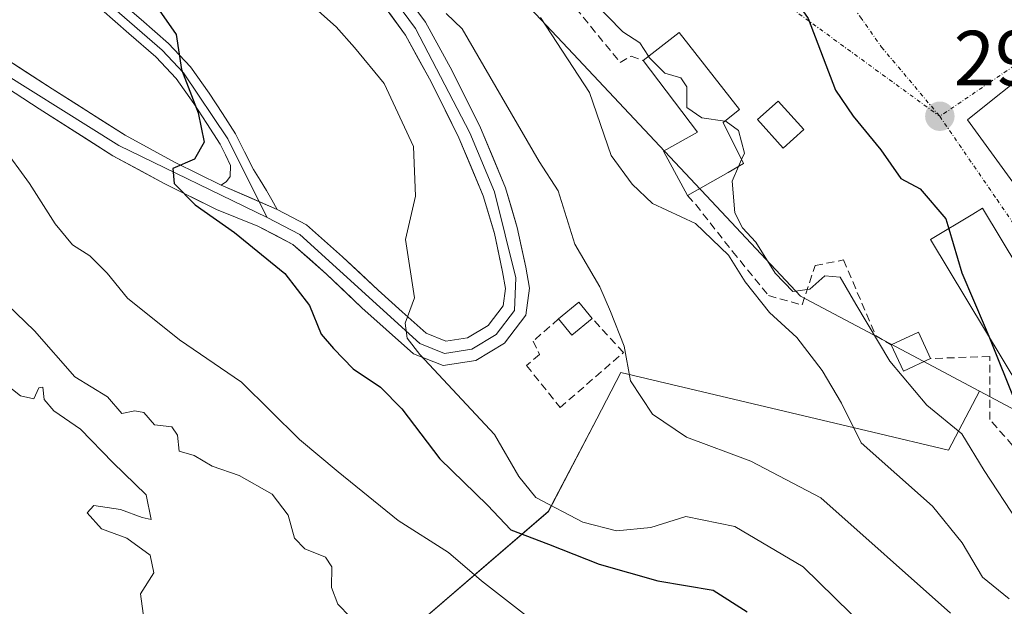
# Model space of a CAD drawing. Units: metres. Extents: x 597821 to 601297, y 4685164 to 4687526.
# Drawn here: x 598304 to 598430, y 4685754 to 4685829 of the extents above; entities that cross this region are included whole.
import ezdxf
from ezdxf.enums import TextEntityAlignment as Align

# ---------------------------------------------------------------- set-up
doc = ezdxf.new("R2010")
doc.units = ezdxf.units.M
doc.header["$MEASUREMENT"] = 0
doc.linetypes.add('TRAZO_Y_PUNTO', pattern=[1, 0.5, -0.25, 0, -0.25])
doc.linetypes.add('TRAZOSX2', pattern=[1.5, 1, -0.5])
for name, color, linetype, lineweight in [('Arbolado forestal CxS', 92, 'Continuous', 0), ('Carátula', 7, 'Continuous', 5), ('Curva de nivel maestra', 36, 'Continuous', 30), ('Curva de nivel normal', 36, 'Continuous', 0), ('Edificación', 1, 'Continuous', 13), ('Edificación Cxs', 1, 'Continuous', 13), ('Edificación ligera', 1, 'Continuous', 0), ('Edificación ligera Cxs', 1, 'Continuous', 0), ('Layer 0', 7, 'Continuous', 0), ('Muro lineal', 1, 'TRAZOSX2', 13), ('Núcleo urbano CxS', 19, 'Continuous', 0), ('Obra de contención lineal', 1, 'TRAZOSX2', 13), ('Punto de cota en terreno', 7, 'Continuous', 0), ('Rótulo de punto de cota en terreno', 19, 'Continuous', 0), ('Vía urbana eje', 5, 'TRAZO_Y_PUNTO', 0)]:
    doc.layers.add(name, color=color, linetype=linetype, lineweight=lineweight)
doc.styles.add('Arial', font='txt', dxfattribs={"height": 0.2})

# ---------------------------------------------------------------- blocks, each defined once
blk = doc.blocks.new('*U161')
at = {"layer": 'Arbolado forestal CxS', "color": 92, "linetype": 'Continuous', "lineweight": 0}
blk.add_polyline3d([(598334.3143, 4685951.5843, 286.32), (598345.0743, 4685943.4743, 285.825), (598345.3585, 4685943.2847, 285.7808), (598351.1197, 4685939.8939, 285.7031), (598351.9387, 4685939.4131, 285.4434), (598353.1891, 4685938.2697, 285.3107), (598353.5689, 4685937.8987, 285.3498), (598315.3561, 4685899.9071, 307.5599), (598344.8789, 4685861.4787, 306.7376), (598346.9405, 4685858.7959, 306.4453), (598363.9961, 4685836.5953, 310.3511), (598375.0279, 4685824.8357, 309.5227), (598391.3327, 4685807.4561, 306.07), (598391.4585, 4685807.3221, 306.0549), (598404.1447, 4685793.8001, 307.0827), (598418.4403, 4685786.1981, 303.4874), (598427.0541, 4685781.6169, 301.444), (598423.0675, 4685774.0835, 306.1091), (598413.3979, 4685776.3757, 308.5474), (598381.1457, 4685784.0211, 314.8858), (598378.0583, 4685778.1089, 316.4816), (598371.8535, 4685766.2283, 321.9412), (598350.6135, 4685747.9685, 334.6656)], dxfattribs=at)
blk = doc.blocks.new('5PATER')
at = {"layer": 'Carátula', "linetype": 'Continuous', "lineweight": 5}
h = blk.add_hatch(color=250, dxfattribs=at)
edge = h.paths.add_edge_path()
edge.add_ellipse((0, 0.01), major_axis=(-1.33, -1.34), ratio=0.999422, start_angle=0, end_angle=360)

msp = doc.modelspace()

# ---------------------------------------------------------------- linework, layer by layer
at = {"layer": 'Arbolado forestal CxS', "color": 92, "linetype": 'Continuous', "lineweight": 0}
for points in [[(598353.57, 4685937.9, 285.35), (598315.36, 4685899.91, 307.56), (598344.88, 4685861.48, 306.74), (598346.94, 4685858.8, 306.45), (598364, 4685836.6, 310.35), (598375.03, 4685824.84, 309.52), (598391.33, 4685807.46, 306.07), (598391.46, 4685807.32, 306.05), (598404.14, 4685793.8, 307.08), (598418.44, 4685786.2, 303.49), (598427.05, 4685781.62, 301.44)], [(598427.05, 4685781.62, 301.44), (598423.07, 4685774.08, 306.11), (598413.4, 4685776.38, 308.55), (598381.15, 4685784.02, 314.89), (598378.06, 4685778.11, 316.48), (598371.85, 4685766.23, 321.94), (598350.61, 4685747.97, 334.67), (598329.38, 4685737.02, 338.96), (598328.09, 4685728.65, 343.02), (598324.87, 4685720.93, 345.06)], [(598427.05, 4685781.62, 301.44), (598423.07, 4685774.08, 306.11), (598413.4, 4685776.38, 308.55), (598381.15, 4685784.02, 314.89), (598378.06, 4685778.11, 316.48), (598371.85, 4685766.23, 321.94), (598350.61, 4685747.97, 334.67), (598329.38, 4685737.02, 338.96), (598328.09, 4685728.65, 343.02), (598324.87, 4685720.93, 345.06)], [(598350.61, 4685747.97, 334.67), (598371.85, 4685766.23, 321.94), (598378.06, 4685778.11, 316.48), (598381.15, 4685784.02, 314.89), (598413.4, 4685776.38, 308.55), (598423.07, 4685774.08, 306.11), (598427.05, 4685781.62, 301.44), (598435.77, 4685776.98, 298.34), (598437.1, 4685776.27, 297.96), (598438.75, 4685774.71, 297.81), (598450.46, 4685763.58, 295.2), (598455.59, 4685758.71, 294.31), (598462.74, 4685744.41, 291.71)], [(598427.05, 4685781.62, 301.44), (598435.77, 4685776.98, 298.34), (598437.1, 4685776.27, 297.96), (598438.75, 4685774.71, 297.81), (598450.46, 4685763.58, 295.2), (598455.59, 4685758.71, 294.31)]]:
    msp.add_polyline3d(points, dxfattribs=at)
at = {"layer": 'Curva de nivel maestra', "color": 36, "linetype": 'Continuous', "lineweight": 30}
for points in [[(598394, 4685844.14, 300), (598397.04, 4685840.46, 300), (598400.72, 4685835.68, 300), (598405.11, 4685829.35, 300), (598408.61, 4685820.18, 300), (598410.87, 4685816.83, 300), (598414.4, 4685812.53, 300), (598416.95, 4685808.88, 300), (598419.43, 4685807.54, 300), (598422.71, 4685803.69, 300), (598423.09, 4685802.43, 300)], [(598319.67, 4685833.88, 325), (598324.22, 4685827.29, 325), (598324.9, 4685822.81, 325), (598327.04, 4685817.28, 325), (598327.82, 4685813.51, 325), (598326.58, 4685811.32, 325), (598323.79, 4685810.14, 325), (598323.98, 4685808.21, 325), (598326.66, 4685805.47, 325), (598331.69, 4685801.93, 325), (598338.12, 4685796.7, 325), (598341.29, 4685792.59, 325), (598342.76, 4685788.93, 325), (598344.35, 4685787.08, 325), (598346.86, 4685784.48, 325), (598350.39, 4685782.15, 325), (598353.1, 4685779.37, 325), (598357.96, 4685772.98, 325), (598364.06, 4685767.06, 325), (598367.06, 4685763.89, 325), (598371.88, 4685762.07, 325), (598378.35, 4685759.49, 325), (598385.86, 4685757.35, 325), (598392.93, 4685756.15, 325), (598397.28, 4685753.4, 325)], [(598423.09, 4685802.43, 300), (598424.79, 4685796.78, 300), (598427.78, 4685789.79, 300), (598428.23, 4685788.67, 300)], [(598428.23, 4685788.67, 300), (598431.77, 4685779.84, 300), (598436.49, 4685772.36, 300), (598441.77, 4685766.17, 300), (598444.77, 4685761.01, 300), (598448.34, 4685754.08, 300), (598450.46, 4685746.69, 300), (598452.92, 4685740.66, 300), (598454.11, 4685735.35, 300), (598455.78, 4685730.44, 300), (598459.6, 4685724.5, 300), (598465.34, 4685717.67, 300), (598469.36, 4685713.27, 300), (598471.35, 4685708.92, 300), (598474.49, 4685701.32, 300), (598475.98, 4685696.25, 300), (598478.46, 4685691.29, 300), (598481.61, 4685682.52, 300), (598485.86, 4685667.43, 300), (598490.12, 4685660.2, 300), (598491.8, 4685656.29, 300), (598491.8, 4685652.75, 300)]]:
    msp.add_polyline3d(points, dxfattribs=at)
at = {"layer": 'Curva de nivel normal', "color": 36, "linetype": 'Continuous', "lineweight": 0}
for points in [[(598367.14, 4685843.31, 305), (598368.27, 4685842.14, 305), (598373.49, 4685835.75, 305), (598381.4, 4685827.64, 305), (598383.57, 4685826.22, 305), (598384.68, 4685824.5, 305)], [(598342.04, 4685830.62, 320), (598344.69, 4685828.26, 320), (598347.04, 4685825.62, 320), (598350.84, 4685821.04, 320), (598354.58, 4685812.96, 320), (598354.85, 4685806.6, 320), (598353.58, 4685801.04, 320), (598354.7, 4685793.6, 320), (598353.52, 4685790.34, 320), (598353.79, 4685788.4, 320), (598355.42, 4685786.33, 320), (598364.98, 4685776.07, 320), (598368.06, 4685770.7, 320), (598370.25, 4685768.01, 320), (598376.27, 4685764.85, 320), (598380.58, 4685763.74, 320), (598384.98, 4685764.19, 320), (598389.44, 4685765.61, 320), (598395.7, 4685764.3, 320), (598404.46, 4685759.13, 320), (598412.59, 4685751.23, 320)], [(598423.31, 4685753.21, 315), (598406.74, 4685767.98, 315), (598397.78, 4685772.68, 315), (598389.53, 4685775.76, 315), (598385.18, 4685778.7, 315), (598382.37, 4685782.94, 315), (598381.54, 4685787.4, 315), (598379.8, 4685791.84, 315), (598378.43, 4685794.98, 315), (598375.23, 4685800.44, 315), (598373.11, 4685807.29, 315), (598370.66, 4685811.02, 315), (598360.84, 4685828, 315), (598358.76, 4685830, 315)], [(598370.84, 4685829.49, 310), (598377.11, 4685819.87, 310), (598379.91, 4685811.81, 310), (598382.56, 4685808.14, 310), (598385.2, 4685805.65, 310), (598390.7, 4685803.1, 310), (598394.93, 4685799.05, 310), (598397.06, 4685795.63, 310), (598400.14, 4685791.71, 310), (598403.64, 4685788.5, 310), (598406.91, 4685784.27, 310), (598409.37, 4685780.12, 310), (598411.9, 4685775.04, 310), (598421, 4685766.91, 310), (598424.8, 4685762.24, 310), (598427.44, 4685757.81, 310), (598430.83, 4685755.06, 310)], [(598384.68, 4685824.5, 305), (598384.82, 4685824.29, 305), (598386.77, 4685822.35, 305), (598388.83, 4685821.74, 305), (598389.56, 4685820.59, 305), (598389.57, 4685817.97, 305), (598391.5, 4685816.61, 305), (598394.43, 4685816.2, 305)], [(598394.43, 4685816.2, 305), (598394.62, 4685816.17, 305), (598396.2, 4685815, 305), (598396.94, 4685812.12, 305), (598396.59, 4685811.3, 305)], [(598301.9, 4685813.07, 330), (598305.45, 4685808.23, 330), (598308.71, 4685803.04, 330), (598310.95, 4685800.35, 330), (598313.15, 4685798.95, 330), (598315.37, 4685796.75, 330), (598317.98, 4685793.55, 330), (598324.64, 4685788.22, 330), (598332.56, 4685782.8, 330), (598340, 4685775.43, 330), (598344.96, 4685771.3, 330), (598352.65, 4685765.08, 330), (598359.09, 4685761, 330), (598363.29, 4685757.37, 330), (598369.44, 4685752.58, 330)], [(598396.2, 4685810.41, 305), (598395.4, 4685808.54, 305), (598395.72, 4685804.46, 305), (598396.69, 4685802.53, 305), (598398.39, 4685800.71, 305), (598400.89, 4685796.73, 305), (598403.15, 4685794.4, 305), (598405.33, 4685794.7, 305), (598407.22, 4685796.42, 305), (598409.22, 4685796.22, 305), (598411.2, 4685792.77, 305), (598415.57, 4685785.48, 305), (598420.31, 4685779.84, 305), (598424.77, 4685776.16, 305), (598427.62, 4685771.5, 305), (598431.96, 4685764.92, 305), (598436.14, 4685760.24, 305), (598438.16, 4685756.72, 305), (598440.82, 4685752.35, 305)], [(598396.59, 4685811.3, 305), (598396.2, 4685810.41, 305)], [(598299.06, 4685796.11, 335), (598306.1, 4685789.34, 335), (598311.24, 4685783.48, 335), (598315.41, 4685780.92, 335), (598317.26, 4685778.76, 335), (598318.94, 4685779.13, 335), (598320.1, 4685778.92, 335), (598321.44, 4685777.32, 335), (598323.67, 4685777.08, 335), (598324.39, 4685776.02, 335), (598324.6, 4685773.94, 335), (598326.5, 4685773.41, 335), (598328.81, 4685772.05, 335), (598332.27, 4685770.84, 335), (598336.52, 4685768.44, 335), (598338.55, 4685765.75, 335), (598339.38, 4685762.81, 335), (598340.7, 4685761.44, 335), (598343.32, 4685760.4, 335), (598344.14, 4685759.14, 335), (598344.1, 4685756.51, 335), (598344.93, 4685754.38, 335), (598346.5, 4685752.74, 335)], [(598320.39, 4685750.35, 340), (598319.65, 4685755.68, 340), (598321.36, 4685758.39, 340), (598320.87, 4685760.64, 340), (598317.91, 4685762.82, 340), (598314.67, 4685764.03, 340), (598312.84, 4685766.05, 340), (598313.69, 4685766.98, 340), (598317.11, 4685766.5, 340), (598319.88, 4685765.46, 340), (598321, 4685765.2, 340), (598320.37, 4685768.35, 340), (598316.11, 4685772.5, 340), (598311.99, 4685776.77, 340), (598308.56, 4685779.13, 340), (598307.31, 4685780.55, 340), (598307.17, 4685782.15, 340), (598306.66, 4685782.05, 340), (598306, 4685780.66, 340), (598304.29, 4685781.04, 340), (598298.53, 4685785.54, 340)]]:
    msp.add_polyline3d(points, dxfattribs=at)
at = {"layer": 'Edificación', "color": 1, "linetype": 'Continuous', "lineweight": 13}
for points in [[(598394.85, 4685809.63, 305.1), (598389.68, 4685806.68, 308.35), (598386.6, 4685812.37, 307.86), (598390.96, 4685814.8, 305.8), (598383.98, 4685823.96, 305.63), (598388.6, 4685827.55, 304.22), (598396.33, 4685817.69, 303.96), (598394.22, 4685816.03, 304.55), (598396.85, 4685810.78, 304.29), (598394.85, 4685809.63, 305.1)], [(598460.72, 4685805.97, 284.35), (598463.66, 4685799.03, 284.28), (598467.1, 4685790.9, 283.76), (598466.53, 4685790.64, 283.76), (598457.39, 4685786.62, 287.06), (598452.91, 4685794.99, 289.23), (598452.32, 4685796.09, 289.45), (598449.06, 4685795.05, 290.74), (598441.06, 4685792.51, 295.74), (598433.71, 4685805.12, 296.88), (598425.51, 4685816.37, 297.92), (598426.61, 4685817.25, 297.9), (598433.12, 4685822.46, 295.55), (598436.47, 4685818.13, 294.58), (598436.47, 4685818.12, 294.58), (598438.56, 4685815.42, 294.27), (598438.57, 4685815.4, 294.26), (598442.67, 4685810.1, 292.86), (598439.39, 4685808.11, 294.52), (598443.87, 4685798.39, 293.59), (598447.66, 4685799.55, 291.28), (598448.1, 4685799.68, 291.12), (598446.62, 4685801.85, 291.38), (598450.14, 4685802.99, 290.5)], [(598443.07, 4685777.79, 295.79), (598436.97, 4685774.14, 299.21), (598420.78, 4685801.05, 300.63), (598426.17, 4685804.28, 297.8), (598427.44, 4685805.05, 297.52), (598443.64, 4685778.13, 295.7), (598443.07, 4685777.79, 295.79)]]:
    msp.add_polyline3d(points, dxfattribs=at)
at = {"layer": 'Edificación Cxs', "color": 1, "linetype": 'Continuous', "lineweight": 13}
for points in [[(598394.85, 4685809.63, 305.1), (598389.68, 4685806.68, 308.35), (598386.6, 4685812.37, 307.86), (598390.96, 4685814.8, 305.8), (598383.98, 4685823.96, 305.63), (598388.6, 4685827.55, 304.22), (598396.33, 4685817.69, 303.96), (598394.22, 4685816.03, 304.55), (598396.85, 4685810.78, 304.29), (598394.85, 4685809.63, 305.1)], [(598443.07, 4685777.79, 295.79), (598436.97, 4685774.14, 299.21), (598420.78, 4685801.05, 300.63), (598426.17, 4685804.28, 297.8), (598427.44, 4685805.05, 297.52), (598443.64, 4685778.13, 295.7), (598443.07, 4685777.79, 295.79)]]:
    msp.add_polyline3d(points, close=True, dxfattribs=at)
msp.add_polyline3d([(598433.71, 4685805.12, 296.88), (598425.51, 4685816.37, 297.92), (598426.61, 4685817.25, 297.9), (598433.12, 4685822.46, 295.55)], dxfattribs=at)
at = {"layer": 'Edificación ligera', "color": 1, "linetype": 'Continuous', "lineweight": 0}
for points in [[(598404.55, 4685815.12, 303.35), (598401.9, 4685812.76, 303.73), (598398.62, 4685816.41, 303.91), (598401.27, 4685818.78, 303.8), (598404.55, 4685815.12, 303.35)], [(598377.46, 4685790.93, 315.61), (598374.85, 4685788.8, 316.43), (598373.17, 4685790.88, 316.8), (598375.76, 4685793.01, 316.08), (598377.46, 4685790.93, 315.61)], [(598420.78, 4685785.81, 302.62), (598417.3, 4685784.19, 304.35), (598415.72, 4685787.55, 303.66), (598419.21, 4685789.17, 301.61), (598420.78, 4685785.81, 302.62)]]:
    msp.add_polyline3d(points, dxfattribs=at)
at = {"layer": 'Edificación ligera Cxs', "color": 1, "linetype": 'Continuous', "lineweight": 0}
for points in [[(598404.55, 4685815.12, 303.35), (598401.9, 4685812.76, 303.73), (598398.62, 4685816.41, 303.91), (598401.27, 4685818.78, 303.8), (598404.55, 4685815.12, 303.35)], [(598377.46, 4685790.93, 315.61), (598374.85, 4685788.8, 316.43), (598373.17, 4685790.88, 316.8), (598375.76, 4685793.01, 316.08), (598377.46, 4685790.93, 315.61)], [(598420.78, 4685785.81, 302.62), (598417.3, 4685784.19, 304.35), (598415.72, 4685787.55, 303.66), (598419.21, 4685789.17, 301.61), (598420.78, 4685785.81, 302.62)]]:
    msp.add_polyline3d(points, close=True, dxfattribs=at)
at = {"layer": 'Layer 0', "linetype": 'Continuous', "lineweight": 0}
for points in [[(598335.88, 4685803.85), (598316.9, 4685813.09), (598280.05, 4685836.16), (598267.02, 4685845.63), (598253.11, 4685859.03), (598238.62, 4685871.08), (598233.29, 4685876.62), (598228.62, 4685882.72), (598216.07, 4685902.3), (598200.55, 4685921.83), (598194.65, 4685927.48), (598181.56, 4685937.02), (598167.31, 4685945.06), (598159.79, 4685948.54), (598153.07, 4685950.95), (598140.75, 4685953.72), (598135.47, 4685953.93), (598129.19, 4685953.22), (598113.5, 4685948.93)], [(598253.49, 4685935.59), (598255.55, 4685933.85), (598257.89, 4685930.17), (598260.93, 4685918.56), (598261.56, 4685913.53), (598260.07, 4685902.05), (598260.32, 4685894.41), (598263.64, 4685881.83), (598269.37, 4685867.64), (598271.45, 4685864.7), (598276.79, 4685860.1), (598288.3, 4685852.45), (598296.08, 4685848.15), (598322.43, 4685825.29), (598325.14, 4685822.4), (598330.84, 4685813.92), (598334.85, 4685805.89)], [(598335.88, 4685803.85), (598340.04, 4685801.68), (598355.39, 4685787.74), (598358.57, 4685786.47), (598362.04, 4685787.03), (598365.19, 4685788.91), (598367.51, 4685791.97), (598367.67, 4685796.13), (598364.94, 4685807.16), (598361.79, 4685814.7), (598354.84, 4685828.05), (598350.71, 4685833.7), (598323.21, 4685861.84), (598311.74, 4685871.45), (598307.4, 4685876.06), (598303.52, 4685881.17)], [(598300.71, 4685845.88), (598304.56, 4685842.52), (598310.39, 4685837.4), (598316.21, 4685832.28), (598319.73, 4685829.22), (598323.25, 4685826.14), (598326.06, 4685823.15), (598328.44, 4685819.8), (598330.13, 4685817.18), (598331.83, 4685814.56), (598332.98, 4685812.28), (598334.13, 4685810.01), (598334.95, 4685808.66), (598335.8, 4685807.32), (598336.47, 4685806.11), (598337.15, 4685804.9)], [(598329.98, 4685807.99), (598330.68, 4685808.48), (598331.12, 4685809.12), (598331.19, 4685810.52), (598330.51, 4685811.9), (598329.84, 4685813.27), (598328.14, 4685815.89), (598326.47, 4685818.47), (598324.22, 4685821.65), (598321.61, 4685824.43), (598318.18, 4685827.43), (598314.65, 4685830.5), (598308.82, 4685835.62), (598303, 4685840.74)], [(598351.86, 4685834.69), (598356.12, 4685828.86), (598359.54, 4685822.65), (598363.17, 4685815.33), (598366.37, 4685807.67), (598367.88, 4685802.57), (598368.98, 4685797.5), (598369.43, 4685794.8), (598368.96, 4685791.37), (598366.22, 4685787.76), (598362.57, 4685785.57), (598358.39, 4685784.9), (598354.58, 4685786.43), (598351.1, 4685789.51), (598348, 4685792.32), (598343.46, 4685796.61), (598339.17, 4685800.42), (598334.68, 4685802.76), (598329.36, 4685804.9), (598322.68, 4685808.22), (598316.13, 4685811.78), (598306.69, 4685817.79), (598297.43, 4685823.79)], [(598337.15, 4685804.9), (598340.91, 4685802.94), (598345.51, 4685798.85), (598350.06, 4685794.56), (598353.13, 4685791.78), (598356.2, 4685789.05), (598358.74, 4685788.03), (598361.51, 4685788.48), (598364.15, 4685790.06), (598366.06, 4685792.57), (598366.36, 4685794.76), (598365.99, 4685796.92), (598364.94, 4685801.82), (598363.5, 4685806.65), (598360.41, 4685814.06), (598356.84, 4685821.24), (598353.55, 4685827.23), (598349.55, 4685832.7)], [(598299.05, 4685826.36), (598308.33, 4685820.34), (598317.67, 4685814.4), (598324.08, 4685810.92), (598329.98, 4685807.99)], [(598329.98, 4685807.99), (598337.15, 4685804.9)], [(598329.98, 4685807.99), (598337.15, 4685804.9)], [(598334.85, 4685805.89), (598335.88, 4685803.85)]]:
    msp.add_lwpolyline(points, dxfattribs=at)
for points in [[(598353.99, 4685831.78, 315.55), (598356.12, 4685828.86, 316.05), (598357.83, 4685825.76, 315.93), (598359.54, 4685822.65, 316.11), (598361.36, 4685818.99, 316.28), (598363.17, 4685815.33, 316.06), (598364.77, 4685811.5, 316.38), (598366.37, 4685807.67, 316.65), (598367.13, 4685805.12, 316.64), (598367.88, 4685802.57, 316.7), (598368.43, 4685800.04, 316.93), (598368.98, 4685797.5, 317.15), (598369.43, 4685794.8, 317.24), (598368.96, 4685791.37, 317.38), (598366.22, 4685787.76, 317.78), (598362.57, 4685785.57, 318.49), (598358.39, 4685784.9, 319.43), (598354.58, 4685786.43, 320.52), (598351.1, 4685789.51, 320.75), (598348, 4685792.32, 321.65), (598345.73, 4685794.47, 321.97), (598343.46, 4685796.61, 322.59), (598341.32, 4685798.52, 322.46), (598339.17, 4685800.42, 323.3), (598336.93, 4685801.59, 323.74), (598334.68, 4685802.76, 323.82), (598332.02, 4685803.83, 324.04), (598329.36, 4685804.9, 324.51), (598326.02, 4685806.56, 324.87), (598322.68, 4685808.22, 325.06), (598319.41, 4685810, 325.51), (598316.13, 4685811.78, 325.87), (598312.98, 4685813.78, 326.23), (598309.84, 4685815.79, 326.83), (598306.69, 4685817.79, 327.3), (598303.6, 4685819.79, 328.12)], [(598319.73, 4685829.22, 325.51), (598323.25, 4685826.14, 324.9), (598326.06, 4685823.15, 324.67), (598328.44, 4685819.8, 324.31), (598330.13, 4685817.18, 324.27), (598331.83, 4685814.56, 324.05), (598332.98, 4685812.28, 323.91), (598334.13, 4685810.01, 323.84), (598334.95, 4685808.66, 323.84), (598335.8, 4685807.32, 323.7), (598336.47, 4685806.11, 323.54), (598337.15, 4685804.9, 323.32), (598337.15, 4685804.9, 323.32), (598333.57, 4685806.45, 323.9), (598329.98, 4685807.99, 324.28), (598330.68, 4685808.48, 324.21), (598331.12, 4685809.12, 324.18), (598331.19, 4685810.52, 324.18), (598330.51, 4685811.9, 324.31), (598329.84, 4685813.27, 324.49), (598328.14, 4685815.89, 324.67), (598326.47, 4685818.47, 324.64), (598324.22, 4685821.65, 325.06), (598321.61, 4685824.43, 325.37), (598318.18, 4685827.43, 325.91), (598314.65, 4685830.5, 326.13)], [(598302.14, 4685824.35, 328.13), (598305.24, 4685822.35, 327.85), (598308.33, 4685820.34, 327.32), (598311.44, 4685818.36, 326.63), (598314.56, 4685816.38, 326.44), (598317.67, 4685814.4, 325.87), (598320.88, 4685812.66, 325.49), (598324.08, 4685810.92, 325.1), (598327.03, 4685809.46, 324.62), (598329.98, 4685807.99, 324.28), (598329.98, 4685807.99, 324.28), (598333.57, 4685806.45, 323.9), (598337.15, 4685804.9, 323.32), (598340.91, 4685802.94, 322.84), (598343.21, 4685800.9, 322.24), (598345.51, 4685798.85, 321.88), (598347.79, 4685796.71, 321.36), (598350.06, 4685794.56, 320.82), (598353.13, 4685791.78, 320.22), (598356.2, 4685789.05, 319.43), (598358.74, 4685788.03, 318.92), (598361.51, 4685788.48, 318.28), (598364.15, 4685790.06, 317.91), (598366.06, 4685792.57, 317.55), (598366.36, 4685794.76, 317.4), (598365.99, 4685796.92, 317.33), (598365.47, 4685799.37, 317.24), (598364.94, 4685801.82, 317.14), (598364.22, 4685804.24, 317.07), (598363.5, 4685806.65, 317.04), (598361.96, 4685810.36, 316.86), (598360.41, 4685814.06, 316.87), (598358.63, 4685817.65, 316.93), (598356.84, 4685821.24, 316.61), (598355.2, 4685824.24, 316.83), (598353.55, 4685827.23, 316.74), (598351.55, 4685829.97, 316.35)]]:
    msp.add_polyline3d(points, dxfattribs=at)
at = {"layer": 'Muro lineal', "color": 1, "linetype": 'TRAZOSX2', "lineweight": 13}
msp.add_polyline3d([(598373.17, 4685790.88, 316.8), (598369.91, 4685788.05, 317.37), (598370.73, 4685786.33, 317.21), (598369.07, 4685784.92, 317.51), (598373.35, 4685779.55, 316.83), (598381.48, 4685786.59, 314.81), (598377.46, 4685790.93, 315.61)], dxfattribs=at)
at = {"layer": 'Núcleo urbano CxS', "color": 19, "linetype": 'Continuous', "lineweight": 0}
for points in [[(598435.77, 4685776.98, 298.34), (598427.05, 4685781.62, 301.44), (598418.44, 4685786.2, 303.49), (598404.14, 4685793.8, 307.08), (598391.46, 4685807.32, 306.05), (598391.33, 4685807.46, 306.07), (598375.03, 4685824.84, 309.52), (598364, 4685836.6, 310.35), (598346.94, 4685858.8, 306.45), (598344.88, 4685861.48, 306.74), (598315.36, 4685899.91, 307.56), (598353.57, 4685937.9, 285.35), (598357.81, 4685942.11, 284.51), (598368.74, 4685929.67, 284.63), (598373.5, 4685925.58, 284.58), (598385.88, 4685914.92, 284.45), (598397.53, 4685902.3, 284.41), (598417.39, 4685880.81, 284.26), (598426.17, 4685871.31, 284.07), (598436.71, 4685858.85, 283.96)], [(598353.57, 4685937.9, 285.35), (598315.36, 4685899.91, 307.56), (598344.88, 4685861.48, 306.74), (598346.94, 4685858.8, 306.45), (598364, 4685836.6, 310.35), (598375.03, 4685824.84, 309.52), (598391.33, 4685807.46, 306.07), (598391.46, 4685807.32, 306.05), (598404.14, 4685793.8, 307.08), (598418.44, 4685786.2, 303.49), (598427.05, 4685781.62, 301.44)], [(598427.05, 4685781.62, 301.44), (598435.77, 4685776.98, 298.34), (598437.1, 4685776.27, 297.96), (598438.75, 4685774.71, 297.81), (598450.46, 4685763.58, 295.2), (598455.59, 4685758.71, 294.31)]]:
    msp.add_polyline3d(points, dxfattribs=at)
at = {"layer": 'Obra de contención lineal', "color": 1, "linetype": 'TRAZOSX2', "lineweight": 13}
for points in [[(598365.92, 4685842.32, 306), (598381.03, 4685823.71, 307.02), (598382.44, 4685824.53, 306.07), (598383.98, 4685823.96, 305.63)], [(598389.68, 4685806.68, 308.35), (598390.71, 4685805.53, 308.93), (598395.44, 4685799.51, 308.99), (598400.04, 4685793.87, 307.02), (598404.33, 4685792.67, 306.34), (598405.99, 4685797.71, 304.55), (598409.64, 4685798.43, 303.75), (598413.74, 4685788.76, 304.31), (598415.72, 4685787.55, 303.66)], [(598444.6, 4685774.64, 295.58), (598435.24, 4685770.19, 301.7), (598428.34, 4685778.01, 302.71), (598428.34, 4685786.08, 300.65), (598420.78, 4685785.81, 302.62)]]:
    msp.add_polyline3d(points, dxfattribs=at)
at = {"layer": 'Vía urbana eje', "color": 5, "linetype": 'TRAZO_Y_PUNTO', "lineweight": 0}
for points in [[(598352.64, 4685942.48), (598359.51, 4685931.09), (598363.79, 4685924.03), (598366.14, 4685919.33), (598367.85, 4685916.34), (598369.35, 4685912.49), (598371.55, 4685909.32), (598372.35, 4685906.59), (598380.27, 4685890.55), (598382.24, 4685886.88), (598386.16, 4685879.52), (598388.13, 4685875.85), (598389.6, 4685872.69), (598391.08, 4685869.53), (598392.55, 4685866.38), (598394.25, 4685862.07), (598395.94, 4685857.75), (598401.01, 4685844.82), (598409.11, 4685833.33), (598411.8, 4685829.51), (598414.5, 4685825.68), (598421.95, 4685816.82)], [(598322.38, 4685915.99), (598324.42, 4685913.44), (598326.68, 4685910.62), (598328.93, 4685907.79), (598331.41, 4685904.04), (598333.9, 4685900.28), (598336.38, 4685896.52), (598339.06, 4685893.13), (598341.75, 4685889.74), (598344.43, 4685886.35), (598347.12, 4685882.97), (598352.48, 4685876.19), (598359.32, 4685869.11), (598362.74, 4685865.56), (598369.58, 4685858.48), (598372.99, 4685854.94), (598378.82, 4685850.32), (598380.74, 4685848.61), (598385.23, 4685844.76), (598395.92, 4685835.78), (598421.95, 4685816.82)], [(598448.8, 4685802.57), (598446.57, 4685806.97), (598444.34, 4685811.38), (598442.11, 4685815.78), (598439.87, 4685820.19), (598438.99, 4685821.4), (598438.06, 4685822.33), (598436.85, 4685823.01), (598435.6, 4685823.54), (598433.51, 4685823.78), (598432.66, 4685823.67), (598431.49, 4685823.29), (598428.31, 4685821.14), (598421.95, 4685816.82)], [(598421.95, 4685816.82), (598429.28, 4685806.16), (598431.72, 4685802.6), (598434.17, 4685799.04), (598436.48, 4685795.12), (598438.8, 4685791.19), (598441.11, 4685787.26), (598443.43, 4685783.33), (598445.49, 4685779.21), (598447.54, 4685775.09), (598449.6, 4685770.98), (598451.66, 4685766.86), (598454.17, 4685758.29), (598457.03, 4685745.43)]]:
    msp.add_lwpolyline(points, dxfattribs=at)

# ---------------------------------------------------------------- block references
at = {"layer": 'Arbolado forestal CxS', "color": 92, "linetype": 'Continuous', "lineweight": 0}
msp.add_blockref('*U161', (0, 0), dxfattribs=at)
at = {"layer": 'Punto de cota en terreno', "linetype": 'Continuous', "lineweight": 0}
msp.add_blockref('5PATER', (598421.96, 4685816.82, 298.18), dxfattribs=at)

# ---------------------------------------------------------------- texts
at = {"layer": 'Rótulo de punto de cota en terreno', "color": 19, "linetype": 'Continuous', "lineweight": 0, "style": 'Arial'}
msp.add_text('298,18', height=7, dxfattribs=at).set_placement((598423.72, 4685818.58), align=Align.BOTTOM_LEFT)

doc.saveas('drawing.dxf')
